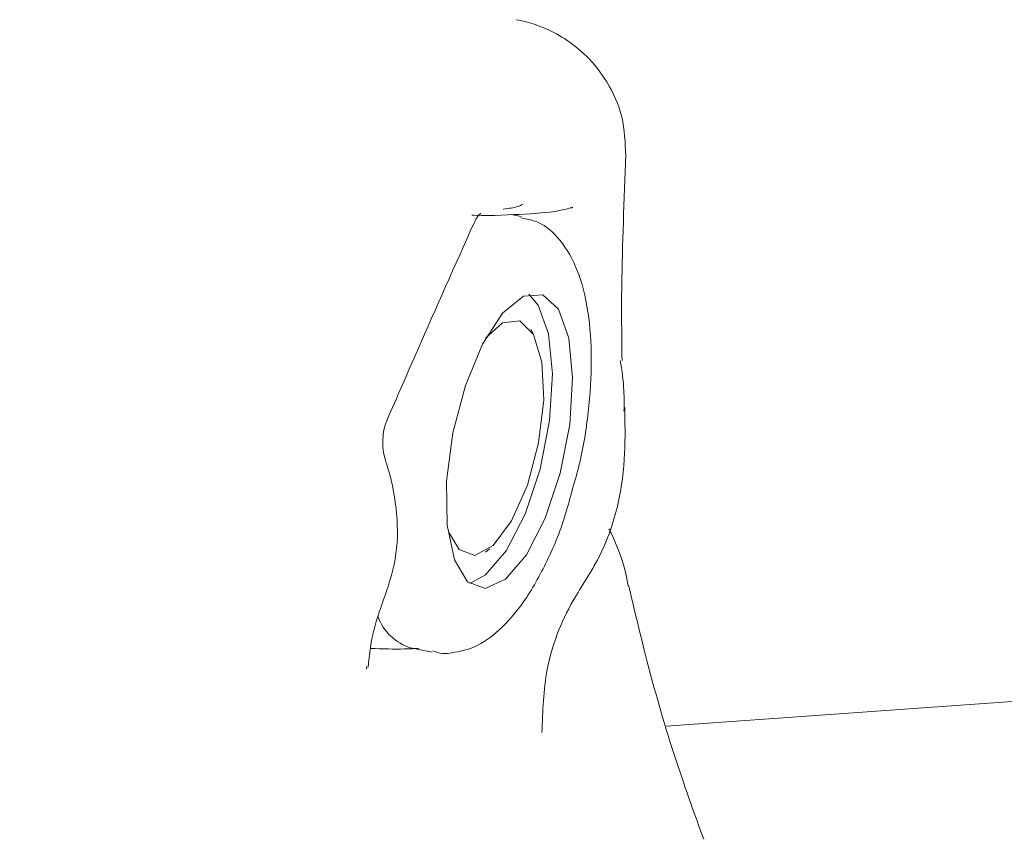
# Model space of a CAD drawing. Units: millimetres. Extents: x -2270 to 2991, y -5700 to 5435.
# Drawn here: x 152 to 174, y -57 to -38 of the extents above; entities that cross this region are included whole.
import ezdxf

# ---------------------------------------------------------------- set-up
doc = ezdxf.new("R2010")
doc.units = ezdxf.units.MM
doc.header["$LTSCALE"] = 1000
doc.layers.add('1 EQUIPMENT', color=7, linetype='Continuous', lineweight=18)

# ---------------------------------------------------------------- blocks, each defined once
blk = doc.blocks.new('CD 12-2003 BLOCK')
at = {"layer": '1 EQUIPMENT'}
for p, q in [((162.873, -42.524), (162.651, -42.479)), ((164.035, -42.328), (163.996, -42.337)), ((163.149, -45.17), (163.092, -45.065)), ((253.79, -47.758), (166.131, -53.985)), ((162.069, -50.072), (162.163, -49.998)), ((160.383, -52.224), (160.87, -52.323))]:
    blk.add_line(p, q, dxfattribs=at)
at = {"layer": '1 EQUIPMENT', "flags": 128}
for points in [[(162.068, -50.89), (161.669, -50.741), (161.373, -50.248), (161.21, -49.466), (161.198, -48.479), (161.34, -47.394), (161.619, -46.328), (162.005, -45.397), (162.456, -44.702), (162.924, -44.319), (163.358, -44.288), (163.71, -44.613), (163.943, -45.26), (164.031, -46.156), (163.966, -47.207), (163.753, -48.297), (163.416, -49.309), (162.991, -50.133), (162.525, -50.68), (162.068, -50.89)], [(163.046, -44.275), (163.257, -44.521), (163.49, -45.167), (163.578, -46.064), (163.512, -47.114), (163.299, -48.205), (162.962, -49.217), (162.538, -50.041), (162.072, -50.587), (161.717, -50.78)], [(162.072, -45.266), (162.454, -44.918), (162.844, -44.871), (163.154, -45.179), (163.341, -45.8), (163.38, -46.651), (163.265, -47.617), (163.013, -48.567), (162.657, -49.373), (162.246, -49.925), (161.834, -50.151), (161.478, -50.018), (161.257, -49.639)]]:
    blk.add_lwpolyline(points, dxfattribs=at)
at = {"layer": '1 EQUIPMENT'}
for centre, radius, start, end in [((1069.856, -245.874), 1096.46, 136.868361, 180), ((1069.856, -245.874), 1054.053, 136.868361, 180), ((160.735, -51.125), 1.153, 200.634, 252.2026)]:
    blk.add_arc(centre, radius, start, end, dxfattribs=at)
for points, knots in [([(165.225, -41.162), (165.213, -40.867), (165.19, -40.284), (164.845, -39.516), (164.383, -38.927), (163.875, -38.523), (163.389, -38.274), (162.996, -38.147), (162.832, -38.115), (162.765, -38.102)], [0, 0, 0, 0, 0.194308, 0.384816, 0.547928, 0.691343, 0.816956, 0.92601, 1, 1, 1, 1]), ([(165.141, -45.763), (165.134, -45.217), (165.119, -43.847), (165.188, -42.157), (165.23, -41.139)], [0, 0, 0, 0, 0.398053, 1, 1, 1, 1]), ([(162.47, -42.361), (162.593, -42.345), (162.796, -42.318), (162.875, -42.268), (162.906, -42.249)], [0, 0, 0, 0, 0.604186, 1, 1, 1, 1]), ([(161.764, -42.5), (161.776, -42.5), (162.26, -42.511), (162.97, -42.47), (163.659, -42.43), (163.968, -42.334), (164.034, -42.314)], [0, 0, 0, 0, 0.011406, 0.450609, 0.881595, 1, 1, 1, 1]), ([(161.812, -42.689), (161.827, -42.654), (161.867, -42.563), (161.926, -42.483), (161.974, -42.449), (161.958, -42.457), (161.956, -42.458)], [0, 0, 0, 0, 0.219367, 0.565089, 0.943919, 1, 1, 1, 1]), ([(159.851, -47.122), (160.083, -46.59), (160.727, -45.108), (161.386, -43.63), (161.808, -42.682)], [0, 0, 0, 0, 0.359063, 1, 1, 1, 1]), ([(164.01, -48.714), (164.067, -48.522), (164.24, -47.943), (164.399, -46.913), (164.476, -45.726), (164.399, -44.631), (164.173, -43.732), (163.8, -43.075), (163.345, -42.647), (162.996, -42.582), (162.865, -42.557)], [0, 0, 0, 0, 0.074126, 0.222902, 0.372229, 0.52364, 0.680203, 0.815897, 0.930916, 1, 1, 1, 1]), ([(165.185, -46.901), (165.188, -46.747), (165.194, -46.355), (165.138, -45.988), (165.103, -45.765)], [0, 0, 0, 0, 0.39284, 1, 1, 1, 1]), ([(163.34, -54.132), (163.357, -53.651), (163.394, -52.593), (163.894, -51.327), (164.682, -50.183), (165.092, -49.013), (165.223, -47.828), (165.208, -47.159), (165.201, -46.825)], [0, 0, 0, 0, 0.183081, 0.402151, 0.543715, 0.699196, 0.850222, 1, 1, 1, 1]), ([(159.826, -48.019), (159.824, -48.014), (159.8, -47.947), (159.768, -47.788), (159.758, -47.546), (159.784, -47.331), (159.823, -47.187), (159.848, -47.135), (159.854, -47.124)], [0, 0, 0, 0, 0.020599, 0.299318, 0.541758, 0.753621, 0.947876, 1, 1, 1, 1]), ([(159.433, -52.662), (159.457, -52.433), (159.517, -51.862), (159.798, -51.12), (160.111, -50.125), (160.093, -49.092), (159.947, -48.388), (159.832, -48.043), (159.825, -48.021)], [0, 0, 0, 0, 0.156918, 0.390344, 0.591662, 0.791264, 0.98703, 1, 1, 1, 1]), ([(161.259, -52.348), (161.426, -52.319), (161.812, -52.25), (162.348, -51.888), (162.894, -51.293), (163.406, -50.421), (163.796, -49.52), (163.956, -48.915), (164.01, -48.714)], [0, 0, 0, 0, 0.123518, 0.285274, 0.472131, 0.685788, 0.896011, 1, 1, 1, 1]), ([(165.282, -50.831), (165.263, -50.728), (165.192, -50.334), (165.022, -49.914), (164.864, -49.584), (164.848, -49.551)], [0, 0, 0, 0, 0.242043, 0.924973, 1, 1, 1, 1]), ([(166.977, -56.529), (166.825, -56.111), (166.418, -54.988), (165.824, -53.075), (165.469, -51.582), (165.288, -50.817)], [0, 0, 0, 0, 0.224972, 0.603124, 1, 1, 1, 1]), ([(160.584, -52.236), (160.477, -52.243), (160.186, -52.26), (159.76, -52.248), (159.491, -52.24)], [0, 0, 0, 0, 0.367576, 1, 1, 1, 1]), ([(160.886, -52.292), (160.958, -52.318), (161.079, -52.361), (161.207, -52.352), (161.259, -52.348)], [0, 0, 0, 0, 0.59334, 1, 1, 1, 1]), ([(159.395, -52.706), (159.395, -52.708), (159.396, -52.714), (159.399, -52.674), (159.401, -52.648)], [0, 0, 0, 0, 0.3495, 1, 1, 1, 1])]:
    blk.add_open_spline(points, degree=3, knots=knots, dxfattribs=at)

msp = doc.modelspace()

# ---------------------------------------------------------------- block references
at = {"layer": '1 EQUIPMENT'}
msp.add_blockref('CD 12-2003 BLOCK', (0, 0), dxfattribs=at)

doc.saveas('drawing.dxf')
